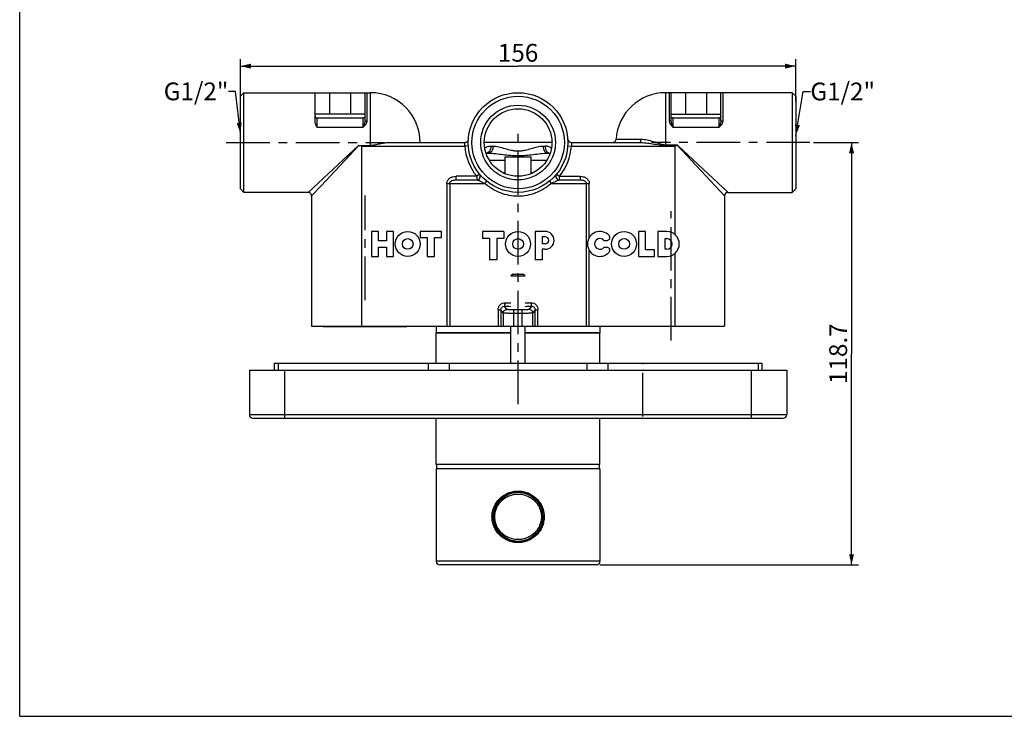
# Model space of a CAD drawing. Units: millimetres. Extents: x 0 to 594, y 0 to 420.
# Drawn here: x 0 to 277, y 0 to 196 of the extents above; entities that cross this region are included whole.
import ezdxf

# ---------------------------------------------------------------- set-up
doc = ezdxf.new("R2010")
doc.units = ezdxf.units.MM
doc.header["$LTSCALE"] = 32.67
doc.linetypes.add('CENTER', pattern=[0.6, 0.375, -0.075, 0.075, -0.075])
for name, color, linetype in [('DEF_LAYER_ASSEM_MEMBER', 7, 'Continuous'), ('DEF_LAYER_AXIS', 7, 'Continuous'), ('DEF_LAYER_DIM', 7, 'Continuous'), ('DEFAULT_1', 7, 'CENTER')]:
    doc.layers.add(name, color=color, linetype=linetype)
doc.styles.get("Standard").update_dxf_attribs({"font": 'txt', "width": 0.8})
doc.dimstyles.new('DIMSTYLE_1', dxfattribs={"dimtxt": 5, "dimasz": 3, "dimexe": 2, "dimexo": 1, "dimgap": 1.25, "dimtad": 1, "dimdec": 3, "dimdsep": 46, "dimtxsty": 'Standard', "dimblk": '_FILLED', "dimblk1": '_FILLED', "dimblk2": '_FILLED', "dimcen": 0.09, "dimadec": 0, "dimazin": 0, "dimtp": 0.001, "dimtm": 0.001, "dimtfac": 1, "dimtdec": 3, "dimtofl": 0, "dimtmove": 0, "dimatfit": 3, "dimldrblk": '_FILLED', "dimfxl": 1, "dimtolj": 1, "dimarcsym": 0})
doc.dimstyles.new('DIMSTYLE_4', dxfattribs={"dimtxt": 5, "dimasz": 3, "dimexe": 2, "dimexo": 1, "dimgap": 1.25, "dimtad": 1, "dimdsep": 46, "dimtxsty": 'Standard', "dimblk": '_FILLED', "dimblk1": '_FILLED', "dimblk2": '_FILLED', "dimcen": 0.09, "dimadec": 0, "dimazin": 0, "dimtp": 0.016, "dimtm": 0.016, "dimtfac": 1, "dimtofl": 0, "dimtmove": 0, "dimatfit": 3, "dimldrblk": '_FILLED', "dimfxl": 1, "dimtolj": 1, "dimarcsym": 0})
doc.dimstyles.get("Standard").update_dxf_attribs({"dimtxt": 3, "dimasz": 3, "dimexe": 2, "dimexo": 1, "dimtad": 1, "dimdec": 3, "dimdsep": 46, "dimtxsty": 'Standard', "dimblk": '_FILLED', "dimblk1": '_FILLED', "dimblk2": '_FILLED', "dimcen": 0.09, "dimadec": 0, "dimazin": 0, "dimtol": 1, "dimtp": 0.001, "dimtm": 0.001, "dimtfac": 1, "dimtdec": 3, "dimtofl": 0, "dimtmove": 0, "dimatfit": 3, "dimldrblk": '_FILLED', "dimfxl": 1, "dimtolj": 1, "dimarcsym": 0})

# ---------------------------------------------------------------- blocks, each defined once
blk = doc.blocks.new('_FILLED')
at = {"color": 0, "linetype": 'ByBlock'}
blk.add_solid([(0, 0), (-1, 0.233), (-1, -0.233)], dxfattribs=at)
blk = doc.blocks.new('*D4')
at = {"layer": 'DEF_LAYER_DIM', "color": 2, "linetype": 'Continuous'}
for p, q in [((62.01, 172.77), (62.01, 184.74)), ((62.01, 182.74), (140.01, 182.74)), ((218.01, 182.74), (140.01, 182.74)), ((218.01, 172.77), (218.01, 184.74))]:
    blk.add_line(p, q, dxfattribs=at)
at = {"layer": 'DEF_LAYER_DIM', "color": 2, "linetype": 'Continuous', "xscale": 3, "yscale": 3, "zscale": 3, "rotation": 180}
blk.add_blockref('_FILLED', (62.01, 182.74), dxfattribs=at)
at = {"layer": 'DEF_LAYER_DIM', "color": 2, "linetype": 'Continuous', "xscale": 3, "yscale": 3, "zscale": 3}
blk.add_blockref('_FILLED', (218.01, 182.74), dxfattribs=at)
at = {"layer": 'DEF_LAYER_DIM', "color": 2, "linetype": 'Continuous', "insert": (140.01, 188.99), "char_height": 5, "width": 12, "attachment_point": 2, "line_spacing_factor": 0.9}
blk.add_mtext('156', dxfattribs=at)
blk = doc.blocks.new('*D7')
at = {"color": 2, "linetype": 'Continuous'}
for p, q in [((223.01, 161.27), (235.69, 161.27)), ((233.69, 161.27), (233.69, 101.92)), ((233.69, 42.57), (233.69, 101.92)), ((163.01, 42.57), (235.69, 42.57))]:
    blk.add_line(p, q, dxfattribs=at)
at = {"color": 2, "linetype": 'Continuous', "xscale": 3, "yscale": 3, "zscale": 3}
for p, rotation in [((233.69, 161.27), 90), ((233.69, 42.57), 270)]:
    blk.add_blockref('_FILLED', p, dxfattribs=dict(at, rotation=rotation))
at = {"color": 2, "linetype": 'Continuous', "insert": (227.44, 101.92), "char_height": 5, "width": 20, "attachment_point": 2, "rotation": 90, "line_spacing_factor": 0.9}
blk.add_mtext('118.7', dxfattribs=at)

msp = doc.modelspace()

# ---------------------------------------------------------------- linework, layer by layer
at = {"color": 7, "linetype": 'Continuous'}
for p, q in [((0, 0), (0, 420)), ((136.3645, 152.544), (136.3645, 157.2684)), ((136.3646, 157.2684), (143.6645, 157.2684)), ((143.6645, 152.544), (143.6645, 157.2684)), ((85.2648, 109.4684), (85.2648, 109.6684)), ((108.7648, 109.4684), (85.2648, 109.4684)), ((108.7648, 109.4684), (108.7648, 109.6684)), ((117.0145, 99.2684), (117.0145, 107.7684)), ((117.0147, 107.7684), (138.0145, 107.7684)), ((142.0145, 107.7684), (163.0145, 107.7684)), ((163.0145, 99.2684), (163.0145, 107.7684)), ((117.0145, 70.7684), (117.0145, 83.7684)), ((163.0145, 70.7684), (163.0145, 83.7684)), ((117.1645, 69.5684), (117.1645, 70.7684)), ((162.8645, 69.5684), (162.8645, 70.7684)), ((138.5145, 62.8995), (138.5145, 62.7996)), ((141.5145, 62.9006), (141.5145, 62.7955)), ((0, 0), (594, 0))]:
    msp.add_line(p, q, dxfattribs=at)
at = {"layer": 'DEF_LAYER_ASSEM_MEMBER', "color": 7, "linetype": 'Continuous'}
for p, q in [((62.0145, 174.2684), (63.0145, 175.2684)), ((62.0145, 148.2684), (62.0145, 174.2684)), ((63.0145, 147.2684), (63.0145, 175.2684)), ((63.0145, 175.2684), (98.5145, 175.2684)), ((83.0145, 166.8794), (83.0145, 175.2684)), ((97.0145, 167.4905), (97.0145, 175.2684)), ((217.0145, 175.2684), (181.5145, 175.2684)), ((183.0145, 167.4905), (183.0145, 175.2684)), ((197.0145, 167.4905), (197.0145, 175.2684)), ((217.0145, 175.2684), (217.0145, 147.2684)), ((218.0145, 174.2684), (217.0145, 175.2684)), ((218.0145, 174.2684), (218.0145, 148.2684)), ((97.0145, 169.2684), (83.0145, 169.2684)), ((183.0145, 169.2684), (197.0145, 169.2684)), ((83.5145, 168.1685), (96.5145, 168.1685)), ((183.5145, 168.1685), (196.5145, 168.1685)), ((95.1681, 160.4784), (98.5145, 160.4784)), ((103.7107, 161.2684), (125.0479, 161.2684)), ((154.9812, 161.2684), (174.0983, 161.2684)), ((131.0144, 158.2684), (131.7081, 158.2684)), ((148.321, 158.2684), (149.0147, 158.2684)), ((122.5789, 150.7684), (128.4063, 150.7684)), ((151.6227, 150.7684), (157.4501, 150.7684)), ((62.0145, 148.2684), (63.0145, 147.2684)), ((81.0145, 147.2684), (63.0145, 147.2684)), ((199.0145, 147.2684), (217.0145, 147.2684)), ((218.0145, 148.2684), (217.0145, 147.2684)), ((82.0145, 146.2684), (82.0145, 109.6684)), ((198.0145, 146.2684), (198.0145, 109.6684)), ((98.8145, 136.2684), (98.8145, 129.2684)), ((100.8145, 136.2684), (98.8145, 136.2684)), ((100.8145, 133.6684), (100.8145, 136.2684)), ((103.0145, 136.2684), (103.0145, 133.6684)), ((105.0145, 136.2684), (103.0145, 136.2684)), ((105.0145, 129.2684), (105.0145, 136.2684)), ((112.5145, 136.2684), (112.5145, 134.5759)), ((118.5145, 136.2684), (112.5145, 136.2684)), ((118.5145, 134.5759), (118.5145, 136.2684)), ((130.0145, 136.2684), (130.0145, 134.2684)), ((136.0145, 136.2684), (130.0145, 136.2684)), ((136.0145, 136.2684), (136.0145, 134.2684)), ((144.8194, 136.2684), (144.8194, 128.2684)), ((147.6194, 136.2684), (144.8194, 136.2684)), ((173.8055, 136.2684), (173.8055, 129.2684)), ((175.8055, 136.2684), (173.8055, 136.2684)), ((175.8055, 131.0684), (175.8055, 136.2684)), ((181.8055, 136.2684), (179.3055, 136.2684)), ((179.3055, 136.2684), (179.3055, 129.2684)), ((103.0145, 133.6684), (100.8145, 133.6684)), ((112.5145, 134.5759), (114.5145, 134.5759)), ((114.5145, 134.5759), (114.5145, 129.2684)), ((116.5145, 129.2684), (116.5145, 134.5759)), ((116.5145, 134.5759), (118.5145, 134.5759)), ((132.0145, 134.2684), (130.0145, 134.2684)), ((132.0145, 134.2684), (132.0145, 128.2684)), ((134.0145, 134.2684), (134.0145, 128.2684)), ((136.0145, 134.2684), (134.0145, 134.2684)), ((146.8194, 134.7684), (146.8194, 132.7684)), ((147.6194, 134.7684), (146.8194, 134.7684)), ((164.1329, 133.7684), (165.018, 133.7684)), ((181.3055, 134.2684), (181.8055, 134.2684)), ((181.3055, 131.2684), (181.3055, 134.2684)), ((100.8145, 129.2684), (100.8145, 131.8684)), ((100.8145, 131.8684), (103.0145, 131.8684)), ((103.0145, 131.8684), (103.0145, 129.2684)), ((147.6194, 132.7684), (146.8194, 132.7684)), ((146.8194, 131.2684), (146.8194, 128.2684)), ((147.6194, 131.2684), (146.8194, 131.2684)), ((165.018, 131.7684), (164.1329, 131.7684)), ((178.3055, 131.0684), (175.8055, 131.0684)), ((178.3055, 129.2684), (178.3055, 131.0684)), ((181.8055, 131.2684), (181.3055, 131.2684)), ((98.8145, 129.2684), (100.8145, 129.2684)), ((103.0145, 129.2684), (105.0145, 129.2684)), ((114.5145, 129.2684), (116.5145, 129.2684)), ((134.0145, 128.2684), (132.0145, 128.2684)), ((146.8194, 128.2684), (144.8194, 128.2684)), ((173.8055, 129.2684), (178.3055, 129.2684)), ((179.3055, 129.2684), (181.8055, 129.2684)), ((138.5145, 124.2684), (138.0145, 123.7684)), ((138.0145, 123.7684), (142.0145, 123.7684)), ((138.5145, 124.2684), (141.5145, 124.2684)), ((141.5145, 124.2684), (142.0145, 123.7684)), ((82.0145, 109.6684), (198.0145, 109.6684)), ((117.0145, 109.6684), (117.0145, 107.7684)), ((138.0145, 99.2684), (138.0145, 109.6684)), ((142.0145, 99.2684), (142.0145, 109.6684)), ((163.0145, 109.6684), (163.0145, 107.7684)), ((138.0145, 107.7684), (117.0145, 107.7684)), ((163.0145, 107.7684), (142.0145, 107.7684)), ((64.5145, 97.2684), (64.5145, 84.7684)), ((64.5145, 97.2684), (215.5145, 97.2684)), ((71.5176, 99.2684), (71.5176, 97.2684)), ((71.5176, 99.2684), (208.5179, 99.2684)), ((208.5179, 99.2684), (208.5179, 97.2684)), ((215.5145, 97.2684), (215.5145, 84.7684)), ((65.5145, 83.7684), (214.5145, 83.7684)), ((163.0145, 69.5684), (117.0145, 69.5684)), ((117.0145, 69.5684), (117.0145, 43.5684)), ((163.0145, 69.5684), (163.0145, 43.5684)), ((162.0145, 42.5684), (118.0145, 42.5684))]:
    msp.add_line(p, q, dxfattribs=at)
at = {"layer": 'DEF_LAYER_ASSEM_MEMBER', "color": 9, "linetype": 'Continuous'}
for p, q in [((87.0145, 175.2684), (87.0145, 169.2684)), ((93.0145, 169.2684), (93.0145, 175.2684)), ((97.5145, 175.2684), (97.5145, 167.2759)), ((98.5145, 160.4784), (98.5145, 175.2684)), ((181.5149, 160.5843), (181.5145, 175.2684)), ((182.5145, 167.2759), (182.5145, 175.2684)), ((187.0145, 175.2684), (187.0145, 169.2684)), ((193.0145, 169.2684), (193.0145, 175.2684)), ((197.5145, 175.2684), (197.5145, 167.2759)), ((83.5145, 168.1685), (83.5145, 165.5673)), ((96.5145, 165.5673), (96.5145, 168.1685)), ((183.5145, 168.1685), (183.5145, 165.5673)), ((196.5145, 165.5673), (196.5145, 168.1685)), ((83.5145, 165.5673), (96.5145, 165.5673)), ((183.5145, 165.5673), (196.5145, 165.5673)), ((81.0145, 147.2684), (95.1681, 160.4784)), ((84.6753, 149.1192), (95.2668, 160.4673)), ((149.5145, 161.2684), (130.5145, 161.2684)), ((167.5457, 162.2017), (174.5927, 162.2017)), ((181.5145, 160.4019), (181.5145, 160.5843)), ((181.5149, 160.5843), (184.6986, 160.5843)), ((184.7622, 160.4673), (195.4133, 149.0554)), ((184.8609, 160.4784), (199.0145, 147.2684)), ((96.0145, 160.2684), (96.0145, 109.6684)), ((96.0145, 160.2684), (125.0479, 160.2683)), ((126.0457, 160.335), (125.0479, 160.2684)), ((132.3991, 160.2684), (132.9859, 160.2684)), ((147.0432, 160.2684), (147.6299, 160.2684)), ((153.9834, 160.335), (154.9812, 160.2684)), ((154.9811, 160.2683), (184.0145, 160.2684)), ((181.5145, 160.4019), (184.5153, 160.4019)), ((184.0145, 160.2684), (184.0145, 135.4832)), ((132.0071, 156.2684), (136.3645, 156.2684)), ((143.6645, 156.2684), (148.022, 156.2684)), ((129.1802, 152.4017), (128.4063, 151.7684)), ((136.3645, 152.7684), (135.7985, 152.7684)), ((144.2305, 152.7684), (143.6645, 152.7684)), ((150.8488, 152.4017), (151.6227, 151.7684)), ((120.0145, 149.7684), (120.0145, 109.6684)), ((120.0145, 149.7684), (130.7691, 149.7684)), ((120.8145, 149.7684), (120.8145, 109.6684)), ((128.4063, 151.7684), (122.5795, 151.7684)), ((128.4063, 151.7684), (128.4063, 150.7684)), ((149.26, 149.7684), (160.0145, 149.7684)), ((151.6227, 150.7684), (151.6227, 151.7684)), ((151.6227, 151.7684), (157.4354, 151.7684)), ((159.2145, 109.6684), (159.2145, 149.7684)), ((160.0145, 134.586), (160.0145, 149.7684)), ((82.0145, 146.2684), (84.6753, 149.1192)), ((195.4133, 149.0554), (198.0145, 146.2684)), ((160.0145, 109.6684), (160.0145, 130.9507)), ((184.0145, 130.0535), (184.0145, 109.6684)), ((134.4239, 114.2702), (134.4239, 109.6684)), ((134.4239, 114.2702), (135.1896, 114.2702)), ((135.1896, 114.2702), (135.1896, 109.6684)), ((135.8655, 113.3684), (135.1896, 114.2702)), ((136.8642, 114.366), (136.2072, 115.2425)), ((138.8614, 109.6684), (138.8614, 114.2334)), ((141.1676, 114.2334), (138.8614, 114.2334)), ((141.1676, 109.6684), (141.1676, 114.2334)), ((143.8218, 115.2424), (143.1649, 114.366)), ((144.8394, 114.2702), (144.1635, 113.3684)), ((144.8394, 109.6684), (144.8394, 114.2702)), ((144.8394, 114.2702), (145.6051, 114.2702)), ((145.6051, 109.6684), (145.6051, 114.2702)), ((135.8655, 113.3684), (135.8655, 109.6684)), ((141.1676, 113.2359), (138.8614, 113.2359)), ((144.1635, 109.6684), (144.1635, 113.3684)), ((72.6003, 99.2684), (72.6003, 97.2684)), ((74.5145, 83.7684), (74.5145, 97.2684)), ((114.7539, 99.2684), (114.7539, 97.2684)), ((120.7182, 97.2684), (120.7182, 99.2684)), ((159.3108, 99.2684), (159.3108, 97.2684)), ((165.2752, 99.2684), (165.2752, 97.2684)), ((205.5145, 97.2684), (205.5145, 83.7684)), ((207.4371, 99.2684), (207.4371, 97.2684)), ((215.5145, 84.7684), (64.5145, 84.7684)), ((163.0145, 43.5684), (117.0145, 43.5684))]:
    msp.add_line(p, q, dxfattribs=at)
at = {"layer": 'DEF_LAYER_ASSEM_MEMBER', "color": 7, "linetype": 'Continuous'}
for centre, radius in [((140.0145, 161.2684), 14), ((140.0145, 161.2684), 13), ((140.0145, 161.2684), 10.5), ((140.0145, 161.2684), 9.5), ((109.0145, 132.7684), 3.5), ((140.0145, 132.7684), 3.5), ((169.8055, 132.7684), 3.5), ((109.0145, 132.7684), 1.5), ((140.0145, 132.7684), 1.5), ((169.8055, 132.7684), 1.507), ((140.0145, 56.0684), 7), ((140.0145, 56.0684), 6.9)]:
    msp.add_circle(centre, radius, dxfattribs=at)
for centre, radius, start, end in [((98.5145, 161.2684), 14, 0, 90), ((181.5145, 161.2684), 14, 90, 176.177446), ((38.7066, -53.6559), 221.4674, 75.003214, 75.203376), ((125.0479, 162.2684), 1, 270, 356.177446), ((154.9812, 162.2683), 1, 183.820022, 270.018426), ((166.5479, 162.2684), 1, 270, 356.177446), ((185.0554, 156.0858), 4.3969, 92.534791, 93.822948), ((128.4063, 151.7684), 1, 270, 39.294005), ((151.6227, 151.7684), 1, 140.707153, 270), ((81.0146, 146.2684), 1, 359.996175, 90.003825), ((199.0145, 146.2684), 1, 89.997514, 180.002486), ((147.6194, 133.7684), 2.5, 270, 90), ((163.0055, 132.7684), 3.5, 41.810315, 318.189685), ((181.8055, 132.7684), 3.5, 270, 90), ((147.6194, 133.7684), 1, 270, 90), ((163.0055, 132.7684), 1.507, 41.572714, 318.427286), ((165.018, 134.5684), 0.8, 270, 41.810315), ((181.8055, 132.7684), 1.5, 270, 90), ((165.018, 130.9684), 0.8, 318.189685, 90), ((65.5145, 84.7684), 1, 180, 270), ((214.5145, 84.7684), 1, 270, 0), ((118.0145, 43.5684), 1, 180, 270), ((162.0145, 43.5684), 1, 270, 0)]:
    msp.add_arc(centre, radius, start, end, dxfattribs=at)
at = {"layer": 'DEF_LAYER_ASSEM_MEMBER', "color": 9, "linetype": 'Continuous'}
for centre, radius, start, end in [((140.0145, 161.2684), 15, 183.822918, 219.29648), ((131.0145, 159.2161), 0.9477, 270.002536, 272.715907), ((149.0146, 159.2161), 0.9477, 267.284074, 269.997464), ((140.0145, 161.2684), 15, 320.70352, 356.177076), ((139.9511, 436.4703), 320.2504, 269.357371, 269.653453), ((140.0512, 438.9373), 322.7175, 270.348639, 270.642424), ((139.9297, 461.1327), 345.9102, 269.383409, 269.682748), ((140.0767, 464.7158), 349.4934, 270.317713, 270.613986)]:
    msp.add_arc(centre, radius, start, end, dxfattribs=at)
at = {"layer": 'DEF_LAYER_ASSEM_MEMBER', "color": 7, "linetype": 'Continuous'}
for points, knots in [([(83.0145, 168.6711), (83.0145, 168.5432), (83.1205, 168.2767), (83.3867, 168.1685), (83.5145, 168.1685)], [0, 0, 0, 0, 0.50012124, 1, 1, 1, 1]), ([(83.5145, 165.5673), (83.3973, 165.776), (83.1654, 166.1828), (83.0145, 166.6474), (83.0145, 166.8794)], [0, 0, 0, 0, 0.50778629, 1, 1, 1, 1]), ([(97.0145, 168.6711), (97.0145, 168.5432), (96.9086, 168.2767), (96.6424, 168.1685), (96.5145, 168.1685)], [0, 0, 0, 0, 0.50012705, 1, 1, 1, 1]), ([(183.5145, 168.1685), (183.3867, 168.1685), (183.1205, 168.2767), (183.0145, 168.5432), (183.0145, 168.6711)], [0, 0, 0, 0, 0.49987876, 1, 1, 1, 1]), ([(197.0145, 168.6711), (197.0145, 168.5432), (196.9086, 168.2767), (196.6424, 168.1685), (196.5145, 168.1685)], [0, 0, 0, 0, 0.50012705, 1, 1, 1, 1]), ([(98.5145, 160.4784), (98.7389, 160.4784), (99.1874, 160.5224), (100.0646, 160.692), (101.1422, 160.9426), (102.4256, 161.1848), (103.2863, 161.2684), (103.7107, 161.2684)], [0, 0, 0, 0, 0.12787049, 0.25572314, 0.50918911, 0.75817074, 1, 1, 1, 1]), ([(184.6986, 160.5843), (184.7079, 160.575), (184.7254, 160.5531), (184.7184, 160.4964), (184.661, 160.4553), (184.5909, 160.4239), (184.5405, 160.4086), (184.5153, 160.4019)], [0, 0, 0, 0, 0.12625204, 0.25093544, 0.49947599, 0.7495496, 1, 1, 1, 1])]:
    msp.add_open_spline(points, degree=3, knots=knots, dxfattribs=at)
at = {"layer": 'DEF_LAYER_ASSEM_MEMBER', "color": 9, "linetype": 'Continuous'}
for points, knots in [([(97.0145, 167.4905), (97.0145, 167.3235), (96.9562, 166.9905), (96.7753, 166.3524), (96.6199, 165.8797), (96.5145, 165.5673)], [0, 0, 0, 0, 0.25148459, 0.50364387, 1, 1, 1, 1]), ([(97.5145, 167.2759), (97.5145, 166.9495), (97.2881, 166.4626), (96.8686, 165.9461), (96.6327, 165.6938), (96.5145, 165.5673)], [0, 0, 0, 0, 0.48669459, 0.74188554, 1, 1, 1, 1]), ([(97.0145, 167.4905), (97.0145, 167.4202), (97.1523, 167.3294), (97.3278, 167.2873), (97.4506, 167.2759), (97.5145, 167.2759)], [0, 0, 0, 0, 0.36883618, 0.66449575, 1, 1, 1, 1]), ([(183.0145, 167.4905), (183.0145, 167.4202), (182.8768, 167.3294), (182.7013, 167.2873), (182.5785, 167.2759), (182.5145, 167.2759)], [0, 0, 0, 0, 0.3688365, 0.66449591, 1, 1, 1, 1]), ([(183.5145, 165.5673), (183.3964, 165.6938), (183.1604, 165.9461), (182.7409, 166.4626), (182.5145, 166.9495), (182.5145, 167.2759)], [0, 0, 0, 0, 0.25811476, 0.51330606, 1, 1, 1, 1]), ([(183.5145, 165.5673), (183.4092, 165.8797), (183.2538, 166.3524), (183.0729, 166.9905), (183.0145, 167.3235), (183.0145, 167.4905)], [0, 0, 0, 0, 0.4963566, 0.74851582, 1, 1, 1, 1]), ([(197.0145, 167.4905), (197.0145, 167.3235), (196.9562, 166.9905), (196.7753, 166.3524), (196.6199, 165.8797), (196.5145, 165.5673)], [0, 0, 0, 0, 0.25148459, 0.50364387, 1, 1, 1, 1]), ([(197.5145, 167.2759), (197.5145, 166.9495), (197.2881, 166.4626), (196.8686, 165.9461), (196.6327, 165.6938), (196.5145, 165.5673)], [0, 0, 0, 0, 0.48669459, 0.74188554, 1, 1, 1, 1]), ([(197.0145, 167.4905), (197.0145, 167.4202), (197.1523, 167.3294), (197.3278, 167.2873), (197.4506, 167.2759), (197.5145, 167.2759)], [0, 0, 0, 0, 0.36883618, 0.66449575, 1, 1, 1, 1]), ([(125.0479, 160.2683), (125.0393, 160.3328), (125.0257, 160.4598), (125.0151, 160.645), (125.0137, 160.8161), (125.0189, 160.9659), (125.0267, 161.0749), (125.0334, 161.147), (125.0383, 161.1894), (125.0413, 161.2211), (125.0464, 161.248), (125.0444, 161.2569), (125.0493, 161.2691), (125.0479, 161.2684)], [0, 0, 0, 0, 0.19457112, 0.38203693, 0.55464715, 0.70600734, 0.83048278, 0.88106651, 0.92323351, 0.95651814, 0.98054989, 0.99511207, 1, 1, 1, 1]), ([(154.9812, 161.2684), (154.9797, 161.2691), (154.9846, 161.2569), (154.9826, 161.248), (154.9878, 161.2211), (154.9907, 161.1894), (154.9956, 161.147), (155.0023, 161.0749), (155.0102, 160.9659), (155.0154, 160.8161), (155.0139, 160.645), (155.0034, 160.4598), (154.9898, 160.3328), (154.9812, 160.2683)], [0, 0, 0, 0, 0.00488779, 0.01945101, 0.04348403, 0.076769, 0.11893483, 0.16951714, 0.29399107, 0.44534869, 0.61795638, 0.80542669, 1, 1, 1, 1]), ([(174.0983, 161.2684), (174.1633, 161.2684), (174.3115, 161.336), (174.459, 161.553), (174.5611, 161.8514), (174.5887, 162.0802), (174.5927, 162.2017)], [0, 0, 0, 0, 0.1718004, 0.39554391, 0.67851066, 1, 1, 1, 1]), ([(174.0983, 161.2684), (174.7103, 161.2684), (175.9436, 161.1811), (177.7871, 160.9246), (179.3289, 160.6594), (180.5702, 160.4607), (181.1995, 160.4021), (181.5145, 160.4019)], [0, 0, 0, 0, 0.24566173, 0.49519688, 0.74711922, 0.87354008, 1, 1, 1, 1]), ([(174.5927, 162.2017), (175.15, 162.2017), (176.2954, 162.0424), (177.6938, 161.6557), (178.8355, 161.285), (179.7082, 160.9908), (180.5886, 160.7062), (181.2048, 160.5845), (181.5149, 160.5843)], [0, 0, 0, 0, 0.2344016, 0.4823866, 0.61005119, 0.73932607, 0.86958825, 1, 1, 1, 1]), ([(130.6875, 159.7191), (130.9257, 159.8843), (131.4723, 160.1654), (132.0828, 160.2684), (132.3991, 160.2684)], [0, 0, 0, 0, 0.47821834, 1, 1, 1, 1]), ([(132.3991, 160.2684), (132.3991, 160.016), (132.336, 159.5265), (132.0578, 158.882), (131.6248, 158.4144), (131.2404, 158.278), (131.0594, 158.2694)], [0, 0, 0, 0, 0.28906193, 0.55728168, 0.79250927, 1, 1, 1, 1]), ([(132.9859, 160.2684), (132.9859, 160.0112), (132.9256, 159.5161), (132.6641, 158.8664), (132.3045, 158.461), (131.9655, 158.296), (131.7919, 158.2684), (131.7079, 158.2684)], [0, 0, 0, 0, 0.29740384, 0.56927869, 0.80047544, 0.90284886, 1, 1, 1, 1]), ([(131.7083, 158.2684), (132.3801, 158.2684), (133.7439, 158.1596), (135.7968, 157.9024), (137.8908, 157.6608), (140.0145, 157.5564), (142.1382, 157.6608), (144.2323, 157.9024), (146.2851, 158.1596), (147.649, 158.2684), (148.3208, 158.2684)], [0, 0, 0, 0, 0.12086236, 0.24560978, 0.37236989, 0.4999999, 0.62763004, 0.75439032, 0.87913767, 1, 1, 1, 1]), ([(132.9859, 160.2684), (133.2439, 160.2684), (133.7771, 160.2197), (134.8797, 159.9984), (136.3112, 159.5772), (137.7931, 159.1633), (139.0471, 158.953), (140.0145, 158.8947), (140.982, 158.953), (142.236, 159.1633), (143.7179, 159.5772), (145.1494, 159.9984), (146.252, 160.2197), (146.7852, 160.2684), (147.0432, 160.2684)], [0, 0, 0, 0, 0.05390105, 0.11139846, 0.23475306, 0.36548839, 0.43249538, 0.49999968, 0.56750421, 0.63451154, 0.76524745, 0.88860163, 0.94609874, 1, 1, 1, 1]), ([(147.0432, 160.2684), (147.0432, 160.0112), (147.1035, 159.5161), (147.365, 158.8664), (147.7246, 158.461), (148.0636, 158.296), (148.2371, 158.2684), (148.3212, 158.2684)], [0, 0, 0, 0, 0.297404, 0.56927901, 0.80047575, 0.90284906, 1, 1, 1, 1]), ([(149.3416, 159.7191), (149.1033, 159.8843), (148.5567, 160.1654), (147.9462, 160.2684), (147.6299, 160.2684)], [0, 0, 0, 0, 0.47821837, 1, 1, 1, 1]), ([(147.6299, 160.2684), (147.6299, 160.016), (147.6931, 159.5265), (147.9713, 158.882), (148.4043, 158.4144), (148.7887, 158.278), (148.9697, 158.2694)], [0, 0, 0, 0, 0.28906232, 0.55728245, 0.79251001, 1, 1, 1, 1]), ([(120.0145, 149.7684), (120.0147, 149.9182), (120.0575, 150.2196), (120.3009, 150.7726), (120.8452, 151.3219), (121.6781, 151.6911), (122.2801, 151.7683), (122.5795, 151.7684)], [0, 0, 0, 0, 0.12523496, 0.25052454, 0.49981791, 0.74976234, 1, 1, 1, 1]), ([(120.8145, 149.768), (120.8145, 149.8633), (120.8626, 150.0547), (121.0363, 150.2833), (121.259, 150.4551), (121.5881, 150.6216), (122.0327, 150.7407), (122.3972, 150.7684), (122.5788, 150.7684)], [0, 0, 0, 0, 0.12908233, 0.25658366, 0.38242632, 0.50709228, 0.75404159, 1, 1, 1, 1]), ([(122.5794, 150.7684), (122.5801, 150.6707), (122.5764, 151.1725), (122.5791, 151.3692), (122.5868, 151.6411), (122.5783, 151.7684)], [0, 0, 0, 0, 0.29293722, 0.61732038, 1, 1, 1, 1]), ([(128.4063, 150.7684), (128.4681, 150.7687), (128.61, 150.7313), (128.8357, 150.6504), (129.0999, 150.5368), (129.5057, 150.3507), (130.0621, 150.0856), (130.5247, 149.8749), (130.769, 149.7684)], [0, 0, 0, 0, 0.07206024, 0.16805346, 0.28098015, 0.40701905, 0.68905255, 1, 1, 1, 1]), ([(130.7691, 149.7684), (130.8278, 149.8508), (130.9276, 150.0068), (131.0221, 150.2042), (131.0605, 150.3439), (131.0726, 150.4393), (131.0543, 150.5112), (131.0255, 150.5354)], [0, 0, 0, 0, 0.35819951, 0.654397, 0.77172775, 0.86694728, 1, 1, 1, 1]), ([(130.7691, 149.7684), (131.3893, 149.2273), (132.7342, 148.2415), (134.9935, 147.1285), (137.4488, 146.4277), (139.1578, 146.2685), (140.0145, 146.2684)], [0, 0, 0, 0, 0.24475876, 0.49303784, 0.74520953, 1, 1, 1, 1]), ([(140.0145, 146.2684), (140.8715, 146.2685), (142.5808, 146.4278), (145.0363, 147.1287), (147.2954, 148.2419), (148.64, 149.2275), (149.26, 149.7684)], [0, 0, 0, 0, 0.2548496, 0.50705453, 0.75532505, 1, 1, 1, 1]), ([(149.0033, 150.5351), (148.9745, 150.511), (148.9563, 150.4391), (148.9684, 150.3437), (149.0068, 150.2041), (149.1015, 150.0068), (149.2013, 149.8507), (149.26, 149.7684)], [0, 0, 0, 0, 0.1329855, 0.22819213, 0.34552201, 0.64174584, 1, 1, 1, 1]), ([(149.2601, 149.7684), (149.5044, 149.875), (149.967, 150.0856), (150.5234, 150.3506), (150.9291, 150.5368), (151.1934, 150.6503), (151.4191, 150.7317), (151.561, 150.7682), (151.6227, 150.7684)], [0, 0, 0, 0, 0.31094856, 0.59298245, 0.71902146, 0.83194383, 0.92797977, 1, 1, 1, 1]), ([(157.4351, 151.7684), (157.4351, 151.7033), (157.449, 151.5762), (157.4542, 151.3909), (157.4486, 151.2202), (157.451, 151.0705), (157.4492, 150.9616), (157.4468, 150.8895), (157.4447, 150.8472), (157.4434, 150.8153), (157.4407, 150.7892), (157.4419, 150.7788), (157.4397, 150.7682), (157.4413, 150.7684)], [0, 0, 0, 0, 0.19495062, 0.38248119, 0.55538133, 0.70689301, 0.83125289, 0.88172065, 0.92369525, 0.95682024, 0.98074954, 0.99519639, 1, 1, 1, 1]), ([(157.4354, 151.7684), (157.736, 151.7697), (158.3407, 151.6942), (159.1779, 151.3262), (159.726, 150.7764), (159.9712, 150.2215), (160.0143, 149.9189), (160.0145, 149.7684)], [0, 0, 0, 0, 0.25025883, 0.50017283, 0.74942256, 0.87470747, 1, 1, 1, 1]), ([(157.4501, 150.7684), (157.6318, 150.7686), (157.9964, 150.7406), (158.4412, 150.6215), (158.7702, 150.4549), (158.993, 150.2832), (159.1665, 150.0545), (159.2145, 149.8632), (159.2146, 149.768)], [0, 0, 0, 0, 0.24602012, 0.49302588, 0.61768998, 0.74350392, 0.87097725, 1, 1, 1, 1]), ([(134.4239, 114.2702), (134.4239, 114.5268), (134.5215, 115.0438), (134.9472, 115.7022), (135.5924, 116.1434), (136.1061, 116.243), (136.3593, 116.2401)], [0, 0, 0, 0, 0.25204764, 0.5024262, 0.75123931, 1, 1, 1, 1]), ([(136.2072, 115.2425), (136.2198, 115.2483), (136.2429, 115.2811), (136.2677, 115.3458), (136.292, 115.4421), (136.3232, 115.6203), (136.3496, 115.8898), (136.3582, 116.1178), (136.3595, 116.2401)], [0, 0, 0, 0, 0.04074179, 0.10923738, 0.20660644, 0.33031257, 0.64089707, 1, 1, 1, 1]), ([(143.6696, 116.2401), (143.9228, 116.243), (144.4365, 116.1435), (145.0817, 115.7023), (145.5076, 115.0438), (145.6051, 114.5268), (145.6051, 114.2702)], [0, 0, 0, 0, 0.24876021, 0.4975731, 0.74795008, 1, 1, 1, 1]), ([(143.6696, 116.2401), (143.6709, 116.1178), (143.6795, 115.8898), (143.7058, 115.6203), (143.7371, 115.4421), (143.7614, 115.3458), (143.7862, 115.2811), (143.8092, 115.2483), (143.8219, 115.2425)], [0, 0, 0, 0, 0.35909504, 0.66967668, 0.79338378, 0.89075531, 0.95925458, 1, 1, 1, 1]), ([(135.1896, 114.2702), (135.1891, 114.4049), (135.2446, 114.6747), (135.4827, 115.0023), (135.8223, 115.205), (136.0805, 115.2457), (136.2072, 115.2425)], [0, 0, 0, 0, 0.25864135, 0.51109248, 0.75644039, 1, 1, 1, 1]), ([(135.8655, 113.3684), (135.866, 113.4979), (135.9188, 113.7598), (136.1412, 114.0907), (136.4725, 114.3128), (136.7345, 114.3655), (136.8642, 114.366)], [0, 0, 0, 0, 0.24975438, 0.49982629, 0.7499998, 1, 1, 1, 1]), ([(138.8614, 114.2334), (138.6141, 114.2334), (138.2543, 114.2379), (137.7951, 114.254), (137.5003, 114.2698), (137.254, 114.2886), (137.0661, 114.3103), (136.9474, 114.3303), (136.8879, 114.3497), (136.8688, 114.3598), (136.8642, 114.366)], [0, 0, 0, 0, 0.3693193, 0.53729112, 0.68604935, 0.81027041, 0.90568135, 0.96919191, 0.98853443, 1, 1, 1, 1]), ([(143.1649, 114.366), (143.1603, 114.3598), (143.1411, 114.3497), (143.0817, 114.3303), (142.9629, 114.3103), (142.775, 114.2886), (142.5288, 114.2698), (142.234, 114.254), (141.7748, 114.2379), (141.415, 114.2334), (141.1676, 114.2334)], [0, 0, 0, 0, 0.01146556, 0.03080809, 0.09431865, 0.18972959, 0.31395065, 0.46270888, 0.6306807, 1, 1, 1, 1]), ([(144.1635, 113.3684), (144.1631, 113.4979), (144.1103, 113.7598), (143.8878, 114.0907), (143.5566, 114.3128), (143.2946, 114.3655), (143.1649, 114.366)], [0, 0, 0, 0, 0.24975451, 0.4998265, 0.74999994, 1, 1, 1, 1]), ([(143.8223, 115.2426), (143.949, 115.2457), (144.2071, 115.2048), (144.5465, 115.0022), (144.7845, 114.6746), (144.8399, 114.4049), (144.8394, 114.2703)], [0, 0, 0, 0, 0.24355538, 0.48890508, 0.74135649, 1, 1, 1, 1]), ([(138.8614, 113.2359), (138.6727, 113.2359), (138.302, 113.2375), (137.7626, 113.2447), (137.2627, 113.2564), (136.8204, 113.2721), (136.4515, 113.2912), (136.196, 113.3102), (136.0385, 113.3279), (135.9569, 113.3397), (135.9024, 113.3522), (135.8733, 113.3615), (135.8655, 113.3684)], [0, 0, 0, 0, 0.1884586, 0.37027844, 0.53868101, 0.68779858, 0.8122538, 0.90766052, 0.94341352, 0.9707713, 0.989588, 1, 1, 1, 1]), ([(144.1635, 113.3684), (144.1557, 113.3615), (144.1267, 113.3522), (144.0722, 113.3397), (143.9906, 113.3279), (143.833, 113.3102), (143.5776, 113.2912), (143.2087, 113.2721), (142.7663, 113.2564), (142.2665, 113.2447), (141.7271, 113.2375), (141.3563, 113.2359), (141.1676, 113.2359)], [0, 0, 0, 0, 0.010412, 0.0292287, 0.05658648, 0.09233948, 0.1877462, 0.31220142, 0.46131899, 0.62972156, 0.8115414, 1, 1, 1, 1]), ([(140.0145, 48.8184), (139.5355, 48.8184), (138.5764, 48.9117), (137.1969, 49.3253), (135.9275, 49.9946), (134.8143, 50.8939), (133.8964, 51.992), (133.2087, 53.2522), (132.7815, 54.6295), (132.6364, 56.0687), (132.7816, 57.5079), (133.2089, 58.8849), (133.8965, 60.1449), (134.8142, 61.2428), (135.9272, 62.142), (137.1966, 62.8113), (138.5762, 63.225), (139.5354, 63.3184), (140.0145, 63.3184)], [0, 0, 0, 0, 0.06285273, 0.12549142, 0.18783001, 0.2499543, 0.31207273, 0.37441576, 0.43709387, 0.5000167, 0.56293758, 0.62560538, 0.68793282, 0.75003995, 0.81215639, 0.87449201, 0.93713314, 1, 1, 1, 1]), ([(133.4723, 56.0684), (133.4723, 56.4932), (133.5593, 57.3441), (133.9435, 58.5635), (134.5614, 59.6784), (135.3846, 60.6477), (136.3804, 61.4389), (137.5121, 62.0256), (138.7388, 62.387), (140.0144, 62.5091), (141.2901, 62.387), (142.5168, 62.0257), (143.6485, 61.439), (144.6443, 60.6478), (145.4676, 59.6786), (146.0855, 58.5636), (146.4698, 57.3442), (146.5568, 56.4932), (146.5568, 56.0684)], [0, 0, 0, 0, 0.06278729, 0.12538961, 0.18774054, 0.24993191, 0.31214552, 0.37454378, 0.4371855, 0.49999561, 0.56280583, 0.6254483, 0.68784715, 0.75006079, 0.8122522, 0.8746029, 0.93720365, 1, 1, 1, 1]), ([(140.0145, 63.3184), (140.4936, 63.3184), (141.4526, 63.2251), (142.8321, 62.8114), (144.1016, 62.1421), (145.2148, 61.2429), (146.1327, 60.1448), (146.8203, 58.8845), (147.2476, 57.5073), (147.3926, 56.068), (147.2474, 54.6288), (146.8201, 53.2518), (146.1326, 51.9918), (145.2149, 50.8939), (144.1018, 49.9948), (142.8324, 49.3254), (141.4529, 48.9117), (140.4937, 48.8184), (140.0145, 48.8184)], [0, 0, 0, 0, 0.06285249, 0.12549099, 0.18782941, 0.24995356, 0.3120719, 0.37441493, 0.43709349, 0.50001713, 0.56293852, 0.62560638, 0.68793375, 0.75004075, 0.81215704, 0.87449249, 0.93713342, 1, 1, 1, 1]), ([(146.5568, 56.0684), (146.5568, 55.6436), (146.4698, 54.7927), (146.0855, 53.5733), (145.4677, 52.4583), (144.6444, 51.489), (143.6487, 50.6978), (142.5169, 50.1111), (141.2903, 49.7498), (140.0146, 49.6276), (138.7389, 49.7497), (137.5123, 50.1111), (136.3805, 50.6977), (135.3848, 51.4889), (134.5615, 52.4582), (133.9436, 53.5731), (133.5593, 54.7925), (133.4723, 55.6435), (133.4723, 56.0684)], [0, 0, 0, 0, 0.06278702, 0.12538925, 0.18774016, 0.2499315, 0.31214508, 0.37454346, 0.43718528, 0.49999535, 0.56280554, 0.62544794, 0.68784675, 0.75006036, 0.81225173, 0.8746024, 0.93720327, 1, 1, 1, 1])]:
    msp.add_open_spline(points, degree=3, knots=knots, dxfattribs=at)
at = {"layer": 'DEF_LAYER_ASSEM_MEMBER', "color": 7, "linetype": 'Continuous'}
for points in [[(95.2668, 160.4673), (95.2348, 160.4757), (95.2013, 160.4784), (95.1681, 160.4784)], [(184.7726, 160.5182), (184.744, 160.5348), (184.722, 160.561), (184.6986, 160.5843)], [(184.7622, 160.4729), (184.7707, 160.4859), (184.7802, 160.5047), (184.7726, 160.5182)], [(184.5153, 160.4019), (184.3483, 160.3576), (184.1814, 160.313), (184.0145, 160.2684)]]:
    msp.add_open_spline(points, degree=3, dxfattribs=at)
at = {"layer": 'DEF_LAYER_AXIS', "color": 7, "linetype": 'CENTER'}
for p, q in [((140.0145, 87.7684), (140.0145, 164.7462)), ((58.0145, 161.2684), (102.5145, 161.2684)), ((222.0145, 161.2684), (177.5145, 161.2684)), ((183.0145, 105.6684), (183.0145, 141.9479)), ((175.0145, 84.2684), (175.0145, 99.2684))]:
    msp.add_line(p, q, dxfattribs=at)
at = {"layer": 'DEF_LAYER_AXIS', "color": 7, "linetype": 'Continuous'}
msp.add_line((163.0145, 70.7684), (117.0147, 70.7684), dxfattribs=at)
at = {"layer": 'DEFAULT_1', "color": 7, "linetype": 'CENTER'}
msp.add_line((97.0145, 116.9997), (97.0145, 146.4143), dxfattribs=at)

# ---------------------------------------------------------------- texts
at = {"color": 2, "linetype": 'Continuous', "char_height": 5, "width": 20, "line_spacing_factor": 0.9}
for insert, attachment_point in [((58.6343, 178.1483), 3), ((222.1194, 178.1161), 1)]:
    msp.add_mtext('G1/2"', dxfattribs=dict(at, insert=insert, attachment_point=attachment_point))

# ---------------------------------------------------------------- dimensions: what is measured, and where the dimension line sits
at = {"color": 2, "linetype": 'Continuous'}
dim = msp.add_linear_dim(base=(233.6912, 42.5684), p1=(222.0145, 161.2684), p2=(162.0145, 42.5684), angle=270, dimstyle='DIMSTYLE_4', dxfattribs=at)
dim.commit()
dim.dimension.update_dxf_attribs({"geometry": '*D7', "text_midpoint": (233.6912, 102.4184), "dimtype": 160})
at = {"layer": 'DEF_LAYER_DIM', "color": 2, "linetype": 'Continuous'}
dim = msp.add_linear_dim(base=(218.0145, 182.735), p1=(62.0145, 171.7684), p2=(218.0145, 171.7684), dimstyle='DIMSTYLE_1', dxfattribs=at)
dim.commit()
dim.dimension.update_dxf_attribs({"geometry": '*D4', "text_midpoint": (140.5145, 182.735), "dimtype": 160})

# ---------------------------------------------------------------- leaders
at = {"color": 2, "linetype": 'Continuous', "annotation_type": 0, "has_hookline": 1, "hookline_direction": 1, "text_width": 16}
for points in [[(62.0145, 163.8046), (60.6343, 175.6483), (58.6343, 175.6483)], [(218.0145, 163.2775), (220.1194, 175.6161), (222.1194, 175.6161)]]:
    msp.add_leader(points, dimstyle='Standard', override={"dimtad": 0}, dxfattribs=at)

doc.saveas('drawing.dxf')
